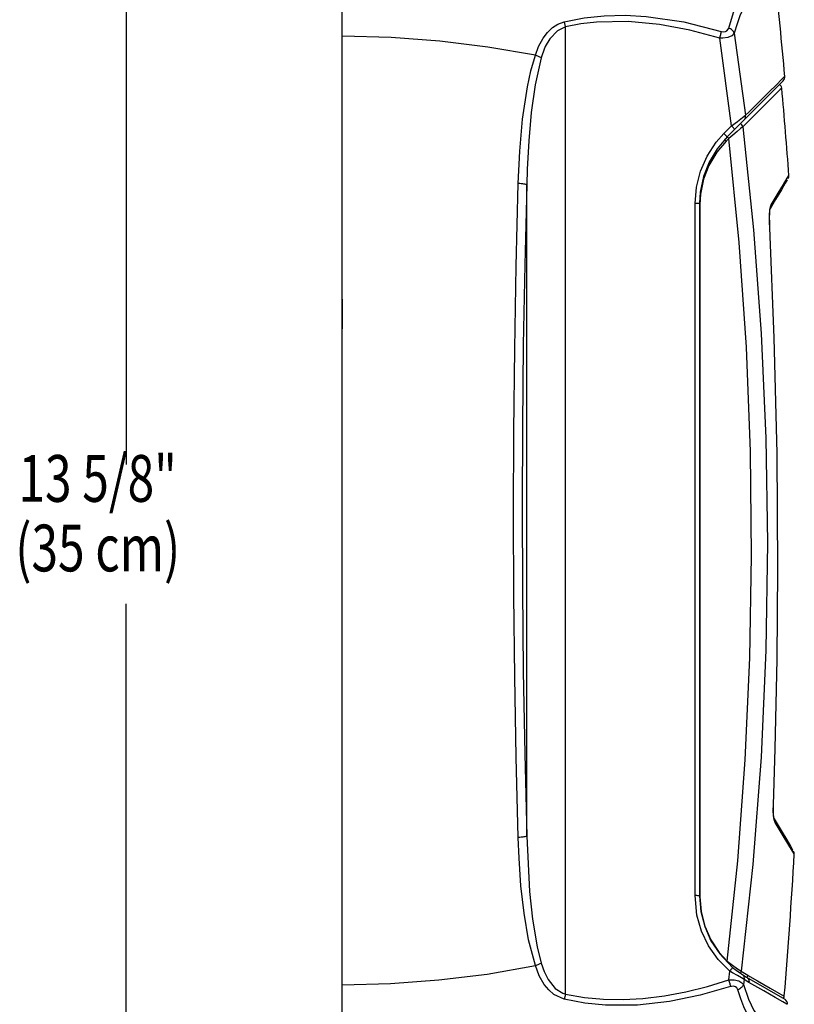
# Model space of a CAD drawing. Units: inches. Extents: x 619 to 1279, y 0 to 1080.
# Drawn here: x 619 to 722, y 502 to 633 of the extents above; entities that cross this region are included whole.
import ezdxf

# ---------------------------------------------------------------- set-up
doc = ezdxf.new("R2010")
doc.units = ezdxf.units.IN
doc.header["$MEASUREMENT"] = 0

# ---------------------------------------------------------------- blocks, each defined once
blk = doc.blocks.new('block 77')
at = {"color": 7, "lineweight": 25, "true_color": 0xffffff}
blk.add_open_spline([(720.98, 625.15), (720.57, 629.63), (720.12, 634.12), (719.62, 638.6)], degree=3, dxfattribs=at)
blk = doc.blocks.new('block 79')
at = {"color": 7, "lineweight": 25, "true_color": 0xffffff}
blk.add_open_spline([(720.76, 624.58), (720.91, 624.73), (720.99, 624.93), (720.98, 625.15)], degree=3, dxfattribs=at)
blk = doc.blocks.new('block 80')
at = {"color": 7, "lineweight": 25, "true_color": 0xffffff}
blk.add_open_spline([(721.34, 501.52), (721.35, 501.8), (721.2, 502.06), (720.96, 502.19)], degree=3, dxfattribs=at)
blk = doc.blocks.new('block 84')
at = {"color": 7, "lineweight": 25, "true_color": 0xffffff}
blk.add_open_spline([(720.9, 502.63), (721.43, 508.94), (721.87, 515.25), (722.23, 521.57)], degree=3, dxfattribs=at)
blk = doc.blocks.new('block 85')
at = {"color": 7, "lineweight": 25, "true_color": 0xffffff}
blk.add_open_spline([(721.51, 611.94), (721.23, 615.83), (720.91, 619.71), (720.57, 623.6)], degree=3, dxfattribs=at)
blk = doc.blocks.new('block 86')
at = {"color": 7, "lineweight": 25, "true_color": 0xffffff}
blk.add_open_spline([(720.57, 623.6), (720.56, 623.8), (720.42, 623.98), (720.23, 624.05)], degree=3, dxfattribs=at)
blk = doc.blocks.new('block 87')
at = {"color": 7, "lineweight": 25, "true_color": 0xffffff}
blk.add_open_spline([(720.77, 502.3), (720.86, 502.39), (720.9, 502.51), (720.9, 502.64)], degree=3, dxfattribs=at)
blk = doc.blocks.new('block 88')
at = {"color": 7, "lineweight": 25, "true_color": 0xffffff}
blk.add_lwpolyline([(718.99, 604.96), (718.96, 605.73)], dxfattribs=at)
blk = doc.blocks.new('block 89')
at = {"color": 7, "lineweight": 25, "true_color": 0xffffff}
blk.add_open_spline([(719.6, 526.16), (719.6, 526.16), (719.57, 526.27), (719.57, 526.27), (719.57, 526.27), (719.52, 526.51), (719.52, 526.51), (719.52, 526.51), (719.47, 526.87), (719.47, 526.87), (719.47, 526.87), (719.45, 527.35), (719.45, 527.35), (719.45, 527.35), (719.45, 527.84), (719.45, 527.84)], degree=3, knots=[0, 0, 0, 0, 1, 1, 1, 2, 2, 2, 3, 3, 3, 4, 4, 4, 5, 5, 5, 5], dxfattribs=at)
blk = doc.blocks.new('block 90')
at = {"color": 7, "lineweight": 25, "true_color": 0xffffff}
blk.add_open_spline([(718.94, 606.42), (718.94, 606.42), (718.95, 606.83), (718.95, 606.83), (718.95, 606.83), (718.99, 607.22), (718.99, 607.22), (718.99, 607.22), (719.03, 607.49), (719.03, 607.49), (719.03, 607.49), (719.07, 607.62), (719.07, 607.62)], degree=3, knots=[0, 0, 0, 0, 1, 1, 1, 2, 2, 2, 3, 3, 3, 4, 4, 4, 4], dxfattribs=at)
blk = doc.blocks.new('block 91')
at = {"color": 7, "lineweight": 25, "true_color": 0xffffff}
blk.add_open_spline([(718.96, 605.73), (718.96, 605.73), (718.94, 606.33), (718.94, 606.33), (718.94, 606.33), (718.94, 606.42), (718.94, 606.42)], degree=3, knots=[0, 0, 0, 0, 1, 1, 1, 2, 2, 2, 2], dxfattribs=at)
blk = doc.blocks.new('block 92')
at = {"color": 7, "lineweight": 25, "true_color": 0xffffff}
blk.add_lwpolyline([(722.13, 521.94), (722.13, 521.94)], dxfattribs=at)
blk = doc.blocks.new('block 93')
at = {"color": 7, "lineweight": 25, "true_color": 0xffffff}
blk.add_open_spline([(722.23, 521.57), (722.23, 521.7), (722.19, 521.83), (722.13, 521.94)], degree=3, dxfattribs=at)
blk = doc.blocks.new('block 94')
at = {"color": 7, "lineweight": 25, "true_color": 0xffffff}
blk.add_open_spline([(721.41, 611.55), (721.48, 611.67), (721.51, 611.8), (721.51, 611.94)], degree=3, dxfattribs=at)
blk = doc.blocks.new('block 95')
at = {"color": 7, "lineweight": 25, "true_color": 0xffffff}
blk.add_open_spline([(721.4, 611.53), (721.4, 611.54), (721.41, 611.55), (721.41, 611.55)], degree=3, dxfattribs=at)
blk = doc.blocks.new('block 1070')
at = {"color": 7, "lineweight": 25, "true_color": 0xffffff}
blk.add_lwpolyline([(662.01, 504.13), (668.44, 504.29), (674.87, 504.76), (681.32, 505.55), (687.73, 506.67)], dxfattribs=at)
blk = doc.blocks.new('block 1071')
at = {"color": 7, "lineweight": 25, "true_color": 0xffffff}
blk.add_lwpolyline([(662.01, 504.13), (662.01, 630.51)], dxfattribs=at)
blk = doc.blocks.new('block 1072')
at = {"color": 7, "lineweight": 25, "true_color": 0xffffff}
blk.add_lwpolyline([(687.73, 627.97), (681.4, 629.07), (675.01, 629.86), (668.53, 630.35), (662.01, 630.51)], dxfattribs=at)
blk = doc.blocks.new('block 1073')
at = {"color": 7, "lineweight": 25, "true_color": 0xffffff}
blk.add_lwpolyline([(685.46, 610.89), (685.65, 615.19), (686.03, 619.47), (686.67, 623.76), (687.13, 625.88), (687.73, 627.97)], dxfattribs=at)
blk = doc.blocks.new('block 1074')
at = {"color": 7, "lineweight": 25, "true_color": 0xffffff}
blk.add_lwpolyline([(685.46, 523.75), (685.19, 534.44), (685, 545.17), (684.88, 555.99), (684.84, 566.83), (684.88, 577.85), (684.99, 588.85), (685.19, 599.89), (685.46, 610.89)], dxfattribs=at)
blk = doc.blocks.new('block 1075')
at = {"color": 7, "lineweight": 25, "true_color": 0xffffff}
blk.add_lwpolyline([(687.73, 506.67), (686.82, 510.11), (686.22, 513.67), (685.81, 517.32), (685.56, 521.01), (685.46, 523.75)], dxfattribs=at)
blk = doc.blocks.new('block 1076')
at = {"color": 7, "lineweight": 25, "true_color": 0xffffff}
blk.add_lwpolyline([(686.58, 610.69), (686.54, 610.73), (686.46, 610.76), (686.35, 610.79), (686.21, 610.81), (686.05, 610.84), (685.86, 610.86), (685.67, 610.87), (685.46, 610.89)], dxfattribs=at)
blk = doc.blocks.new('block 1077')
at = {"color": 7, "lineweight": 25, "true_color": 0xffffff}
blk.add_lwpolyline([(686.58, 610.69), (686.32, 600.06), (686.12, 589.37), (686.01, 578.6), (685.97, 567.81), (686, 556.84), (686.12, 545.88), (686.31, 534.89), (686.58, 523.94)], dxfattribs=at)
blk = doc.blocks.new('block 1078')
at = {"color": 7, "lineweight": 25, "true_color": 0xffffff}
blk.add_lwpolyline([(686.58, 523.94), (686.54, 523.91), (686.46, 523.88), (686.35, 523.85), (686.21, 523.83), (686.05, 523.8), (685.86, 523.78), (685.67, 523.76), (685.46, 523.75)], dxfattribs=at)
blk = doc.blocks.new('block 1079')
at = {"color": 7, "lineweight": 25, "true_color": 0xffffff}
blk.add_lwpolyline([(686.58, 523.94), (686.58, 610.69)], dxfattribs=at)
blk = doc.blocks.new('block 1080')
at = {"color": 7, "lineweight": 25, "true_color": 0xffffff}
blk.add_lwpolyline([(688.52, 627.63), (687.71, 624.03), (687.18, 620.34), (686.85, 616.58), (686.65, 612.79), (686.58, 610.69)], dxfattribs=at)
blk = doc.blocks.new('block 1081')
at = {"color": 7, "lineweight": 25, "true_color": 0xffffff}
blk.add_lwpolyline([(688.52, 627.63), (688.44, 627.67), (688.35, 627.72), (688.26, 627.76), (688.16, 627.81), (688.06, 627.85), (687.95, 627.89), (687.84, 627.93), (687.73, 627.97)], dxfattribs=at)
blk = doc.blocks.new('block 1082')
at = {"color": 7, "lineweight": 25, "true_color": 0xffffff}
blk.add_lwpolyline([(686.58, 523.94), (686.96, 516.53), (687.37, 512.84), (687.99, 509.16), (688.52, 507.01)], dxfattribs=at)
blk = doc.blocks.new('block 1083')
at = {"color": 7, "lineweight": 25, "true_color": 0xffffff}
blk.add_lwpolyline([(688.52, 507.01), (688.44, 506.97), (688.35, 506.92), (688.26, 506.88), (688.16, 506.83), (688.06, 506.79), (687.95, 506.75), (687.84, 506.7), (687.73, 506.67)], dxfattribs=at)
blk = doc.blocks.new('block 1084')
at = {"color": 7, "lineweight": 25, "true_color": 0xffffff}
blk.add_lwpolyline([(688.52, 507.01), (688.9, 505.88), (689.42, 504.82), (690.38, 503.63), (691.4, 503), (691.76, 502.88)], dxfattribs=at)
blk = doc.blocks.new('block 1085')
at = {"color": 7, "lineweight": 25, "true_color": 0xffffff}
blk.add_lwpolyline([(691.76, 631.76), (690.67, 631.24), (689.64, 630.16), (689.06, 629.14), (688.64, 628.03), (688.52, 627.63)], dxfattribs=at)
blk = doc.blocks.new('block 1086')
at = {"color": 7, "lineweight": 25, "true_color": 0xffffff}
blk.add_lwpolyline([(691.76, 502.88), (691.76, 631.76)], dxfattribs=at)
blk = doc.blocks.new('block 1087')
at = {"color": 7, "lineweight": 25, "true_color": 0xffffff}
blk.add_lwpolyline([(691.58, 502.21), (690.21, 502.84), (689.52, 503.43), (688.92, 504.15), (688.24, 505.33), (687.73, 506.67)], dxfattribs=at)
blk = doc.blocks.new('block 1088')
at = {"color": 7, "lineweight": 25, "true_color": 0xffffff}
blk.add_lwpolyline([(713.72, 503.87), (709.69, 502.72), (705.59, 501.89), (701.33, 501.41), (697.07, 501.39), (694.31, 501.66), (691.58, 502.21)], dxfattribs=at)
blk = doc.blocks.new('block 1089')
at = {"color": 7, "lineweight": 25, "true_color": 0xffffff}
blk.add_lwpolyline([(714.72, 503.45), (714.59, 503.71), (714.39, 503.86), (714.12, 503.93), (713.85, 503.9), (713.72, 503.87)], dxfattribs=at)
blk = doc.blocks.new('block 1090')
at = {"color": 7, "lineweight": 25, "true_color": 0xffffff}
blk.add_lwpolyline([(717, 498.61), (716.25, 499.61), (715.49, 501.17), (715.1, 502.23), (714.72, 503.45)], dxfattribs=at)
blk = doc.blocks.new('block 1092')
at = {"color": 7, "lineweight": 25, "true_color": 0xffffff}
blk.add_lwpolyline([(662.01, 487.49), (662.01, 504.13)], dxfattribs=at)
blk = doc.blocks.new('block 1094')
at = {"color": 7, "lineweight": 25, "true_color": 0xffffff}
blk.add_lwpolyline([(713.49, 631.59), (714.14, 633.68), (714.86, 635.34), (715.29, 636.03), (715.72, 636.56)], dxfattribs=at)
blk = doc.blocks.new('block 1095')
at = {"color": 7, "lineweight": 25, "true_color": 0xffffff}
blk.add_lwpolyline([(712.51, 631.15), (712.8, 631.1), (713.06, 631.13), (713.26, 631.23), (713.43, 631.44), (713.49, 631.59)], dxfattribs=at)
blk = doc.blocks.new('block 1096')
at = {"color": 7, "lineweight": 25, "true_color": 0xffffff}
blk.add_lwpolyline([(691.58, 632.43), (694.22, 632.96), (696.91, 633.24), (699.7, 633.3), (702.49, 633.14), (707.51, 632.41), (712.51, 631.15)], dxfattribs=at)
blk = doc.blocks.new('block 1097')
at = {"color": 7, "lineweight": 25, "true_color": 0xffffff}
blk.add_lwpolyline([(687.73, 627.97), (688.17, 629.16), (688.77, 630.27), (689.33, 631.01), (690.02, 631.66), (690.74, 632.11), (691.58, 632.43)], dxfattribs=at)
blk = doc.blocks.new('block 1098')
at = {"color": 7, "lineweight": 25, "true_color": 0xffffff}
blk.add_lwpolyline([(662.01, 630.51), (662.01, 647.15)], dxfattribs=at)
blk = doc.blocks.new('block 1099')
at = {"color": 7, "lineweight": 25, "true_color": 0xffffff}
blk.add_lwpolyline([(713.64, 505.95), (712.11, 507.49), (710.82, 509.32), (709.88, 511.27), (709.26, 513.41), (709.01, 516.01)], dxfattribs=at)
blk = doc.blocks.new('block 1100')
at = {"color": 7, "lineweight": 25, "true_color": 0xffffff}
blk.add_lwpolyline([(713.49, 504.77), (713.64, 505.95)], dxfattribs=at)
blk = doc.blocks.new('block 1101')
at = {"color": 7, "lineweight": 25, "true_color": 0xffffff}
blk.add_lwpolyline([(691.76, 502.88), (694.26, 502.42), (696.81, 502.18), (699.44, 502.15), (702.07, 502.31), (704.94, 502.66), (707.79, 503.2), (710.66, 503.91), (713.49, 504.77)], dxfattribs=at)
blk = doc.blocks.new('block 1102')
at = {"color": 7, "lineweight": 25, "true_color": 0xffffff}
blk.add_lwpolyline([(712.3, 630.25), (708.32, 631.32), (704.28, 632.07), (700.08, 632.47), (695.88, 632.39), (693.81, 632.16), (691.76, 631.76)], dxfattribs=at)
blk = doc.blocks.new('block 1103')
at = {"color": 7, "lineweight": 25, "true_color": 0xffffff}
blk.add_lwpolyline([(713.86, 618.55), (712.3, 630.25)], dxfattribs=at)
blk = doc.blocks.new('block 1104')
at = {"color": 7, "lineweight": 25, "true_color": 0xffffff}
blk.add_lwpolyline([(712.86, 617.54), (713.86, 618.55)], dxfattribs=at)
blk = doc.blocks.new('block 1105')
at = {"color": 7, "lineweight": 25, "true_color": 0xffffff}
blk.add_lwpolyline([(709.01, 608.22), (709.18, 610.38), (709.73, 612.54), (710.61, 614.53), (711.84, 616.4), (712.86, 617.54)], dxfattribs=at)
blk = doc.blocks.new('block 1106')
at = {"color": 7, "lineweight": 25, "true_color": 0xffffff}
blk.add_lwpolyline([(709.01, 516.01), (709.01, 608.22)], dxfattribs=at)
blk = doc.blocks.new('block 1107')
at = {"color": 7, "lineweight": 25, "true_color": 0xffffff}
blk.add_lwpolyline([(691.76, 631.76), (691.74, 631.84), (691.72, 631.93), (691.7, 632.02), (691.68, 632.1), (691.65, 632.19), (691.63, 632.27), (691.6, 632.35), (691.58, 632.43)], dxfattribs=at)
blk = doc.blocks.new('block 1108')
at = {"color": 7, "lineweight": 25, "true_color": 0xffffff}
blk.add_lwpolyline([(712.3, 630.25), (712.34, 630.37), (712.37, 630.49), (712.4, 630.61), (712.43, 630.73), (712.46, 630.84), (712.48, 630.95), (712.5, 631.05), (712.51, 631.15)], dxfattribs=at)
blk = doc.blocks.new('block 1109')
at = {"color": 7, "lineweight": 25, "true_color": 0xffffff}
blk.add_lwpolyline([(713.49, 504.77), (713.53, 504.65), (713.57, 504.53), (713.6, 504.41), (713.63, 504.29), (713.66, 504.18), (713.69, 504.07), (713.71, 503.97), (713.72, 503.87)], dxfattribs=at)
blk = doc.blocks.new('block 1110')
at = {"color": 7, "lineweight": 25, "true_color": 0xffffff}
blk.add_lwpolyline([(691.76, 502.88), (691.74, 502.8), (691.72, 502.71), (691.7, 502.62), (691.68, 502.54), (691.65, 502.45), (691.63, 502.37), (691.6, 502.29), (691.58, 502.21)], dxfattribs=at)
blk = doc.blocks.new('block 1114')
at = {"color": 7, "lineweight": 25, "true_color": 0xffffff}
blk.add_lwpolyline([(709.62, 515.94), (709.79, 513.9), (710.31, 511.87), (711.13, 509.99), (712.29, 508.23), (714.02, 506.44)], dxfattribs=at)
blk = doc.blocks.new('block 1115')
at = {"color": 7, "lineweight": 25, "true_color": 0xffffff}
blk.add_lwpolyline([(714.02, 506.44), (714.01, 506.43), (713.99, 506.4), (713.96, 506.36), (713.92, 506.3), (713.86, 506.22), (713.79, 506.14), (713.72, 506.05), (713.64, 505.95)], dxfattribs=at)
blk = doc.blocks.new('block 1118')
at = {"color": 7, "lineweight": 25, "true_color": 0xffffff}
blk.add_lwpolyline([(714.24, 630.92), (713.92, 630.58), (713.38, 630.34), (712.72, 630.24), (712.3, 630.25)], dxfattribs=at)
blk = doc.blocks.new('block 1119')
at = {"color": 7, "lineweight": 25, "true_color": 0xffffff}
blk.add_lwpolyline([(714.24, 630.92), (714.19, 631.02), (714.13, 631.12), (714.05, 631.22), (713.96, 631.31), (713.85, 631.39), (713.74, 631.47), (713.62, 631.53), (713.49, 631.59)], dxfattribs=at)
blk = doc.blocks.new('block 1120')
at = {"color": 7, "lineweight": 25, "true_color": 0xffffff}
blk.add_lwpolyline([(714.24, 630.92), (715.74, 619.97)], dxfattribs=at)
blk = doc.blocks.new('block 1121')
at = {"color": 7, "lineweight": 25, "true_color": 0xffffff}
blk.add_lwpolyline([(713.86, 618.55), (714.67, 619.15), (715.35, 619.66), (715.74, 619.97)], dxfattribs=at)
blk = doc.blocks.new('block 1122')
at = {"color": 7, "lineweight": 25, "true_color": 0xffffff}
blk.add_lwpolyline([(713.49, 504.77), (714.2, 504.77), (714.82, 504.64), (715.26, 504.39), (715.46, 504.15)], dxfattribs=at)
blk = doc.blocks.new('block 1123')
at = {"color": 7, "lineweight": 25, "true_color": 0xffffff}
blk.add_lwpolyline([(715.55, 504.83), (715.2, 505.04), (714.67, 505.34), (714.02, 505.72), (713.64, 505.95)], dxfattribs=at)
blk = doc.blocks.new('block 1124')
at = {"color": 7, "lineweight": 25, "true_color": 0xffffff}
blk.add_lwpolyline([(715.55, 504.83), (715.46, 504.15)], dxfattribs=at)
blk = doc.blocks.new('block 1125')
at = {"color": 7, "lineweight": 25, "true_color": 0xffffff}
blk.add_lwpolyline([(715.46, 504.15), (715.41, 504.04), (715.35, 503.94), (715.27, 503.84), (715.18, 503.75), (715.08, 503.66), (714.97, 503.58), (714.85, 503.51), (714.72, 503.45)], dxfattribs=at)
blk = doc.blocks.new('block 1126')
at = {"color": 7, "lineweight": 25, "true_color": 0xffffff}
blk.add_lwpolyline([(714.02, 506.44), (714.48, 506.06), (714.91, 505.75), (715.19, 505.56), (715.25, 505.51)], dxfattribs=at)
blk = doc.blocks.new('block 1127')
at = {"color": 7, "lineweight": 25, "true_color": 0xffffff}
blk.add_lwpolyline([(715.25, 505.51), (715.33, 505.46), (715.4, 505.39), (715.45, 505.31), (715.5, 505.22), (715.53, 505.13), (715.55, 505.03), (715.56, 504.93), (715.55, 504.83)], dxfattribs=at)
blk = doc.blocks.new('block 1128')
at = {"color": 7, "lineweight": 25, "true_color": 0xffffff}
blk.add_lwpolyline([(713.27, 617.08), (711.95, 615.52), (710.87, 613.71), (710.13, 611.8), (709.71, 609.74), (709.62, 608.27)], dxfattribs=at)
blk = doc.blocks.new('block 1129')
at = {"color": 7, "lineweight": 25, "true_color": 0xffffff}
blk.add_lwpolyline([(713.27, 617.08), (713.27, 617.1), (713.25, 617.12), (713.21, 617.17), (713.16, 617.22), (713.1, 617.29), (713.03, 617.37), (712.94, 617.45), (712.86, 617.54)], dxfattribs=at)
blk = doc.blocks.new('block 1130')
at = {"color": 7, "lineweight": 25, "true_color": 0xffffff}
blk.add_lwpolyline([(709.62, 608.27), (709.62, 515.94)], dxfattribs=at)
blk = doc.blocks.new('block 1131')
at = {"color": 7, "lineweight": 25, "true_color": 0xffffff}
blk.add_lwpolyline([(716.42, 635.6), (715.7, 634.67), (714.99, 633.21), (714.6, 632.15), (714.24, 630.92)], dxfattribs=at)
blk = doc.blocks.new('block 1133')
at = {"color": 7, "lineweight": 25, "true_color": 0xffffff}
blk.add_lwpolyline([(715.57, 619.38), (714.28, 618.09)], dxfattribs=at)
blk = doc.blocks.new('block 1134')
at = {"color": 7, "lineweight": 25, "true_color": 0xffffff}
blk.add_lwpolyline([(714.28, 618.09), (714.28, 618.11), (714.26, 618.13), (714.22, 618.17), (714.17, 618.23), (714.11, 618.3), (714.03, 618.38), (713.95, 618.46), (713.86, 618.55)], dxfattribs=at)
blk = doc.blocks.new('block 1135')
at = {"color": 7, "lineweight": 25, "true_color": 0xffffff}
blk.add_lwpolyline([(715.57, 619.38), (715.62, 619.44), (715.66, 619.5), (715.7, 619.57), (715.73, 619.65), (715.74, 619.72), (715.75, 619.8), (715.75, 619.88), (715.74, 619.97)], dxfattribs=at)
blk = doc.blocks.new('block 1136')
at = {"color": 7, "lineweight": 25, "true_color": 0xffffff}
blk.add_lwpolyline([(715.46, 504.15), (716.12, 502.19), (716.86, 500.67), (717.69, 499.59)], dxfattribs=at)
blk = doc.blocks.new('block 1138')
at = {"color": 7, "lineweight": 25, "true_color": 0xffffff}
blk.add_lwpolyline([(714.28, 618.09), (713.27, 617.08)], dxfattribs=at)
blk = doc.blocks.new('block 1139')
at = {"color": 7, "lineweight": 25, "true_color": 0xffffff}
blk.add_lwpolyline([(716.19, 504.44), (715.55, 504.83)], dxfattribs=at)
blk = doc.blocks.new('block 1140')
at = {"color": 7, "lineweight": 25, "true_color": 0xffffff}
blk.add_lwpolyline([(715.85, 505.14), (715.94, 505.09), (716.01, 505.02), (716.08, 504.94), (716.13, 504.85), (716.16, 504.75), (716.19, 504.65), (716.2, 504.54), (716.19, 504.44)], dxfattribs=at)
blk = doc.blocks.new('block 1141')
at = {"color": 7, "lineweight": 25, "true_color": 0xffffff}
blk.add_lwpolyline([(715.25, 505.51), (715.85, 505.14)], dxfattribs=at)
blk = doc.blocks.new('block 1142')
at = {"color": 7, "lineweight": 25, "true_color": 0xffffff}
blk.add_lwpolyline([(715.57, 619.38), (720.76, 624.58)], dxfattribs=at)
blk = doc.blocks.new('block 1143')
at = {"color": 7, "lineweight": 25, "true_color": 0xffffff}
blk.add_lwpolyline([(715.85, 505.14), (720.96, 502.19)], dxfattribs=at)
blk = doc.blocks.new('block 1146')
at = {"color": 7, "lineweight": 25, "true_color": 0xffffff}
blk.add_lwpolyline([(709.66, 515.84), (709.82, 513.88), (710.32, 511.92), (711.12, 510.11), (712.24, 508.42), (713.28, 507.27)], dxfattribs=at)
blk = doc.blocks.new('block 1147')
at = {"color": 7, "lineweight": 25, "true_color": 0xffffff}
blk.add_lwpolyline([(709.66, 608.09), (709.66, 515.84)], dxfattribs=at)
blk = doc.blocks.new('block 1148')
at = {"color": 7, "lineweight": 25, "true_color": 0xffffff}
blk.add_lwpolyline([(713.15, 616.54), (711.89, 615.04), (710.85, 613.3), (710.15, 611.46), (709.74, 609.48), (709.66, 608.09)], dxfattribs=at)
blk = doc.blocks.new('block 1149')
at = {"color": 7, "lineweight": 25, "true_color": 0xffffff}
blk.add_lwpolyline([(713.5, 616.88), (713.15, 616.54)], dxfattribs=at)
blk = doc.blocks.new('block 1150')
at = {"color": 7, "lineweight": 25, "true_color": 0xffffff}
blk.add_lwpolyline([(713.28, 507.27), (714.69, 520.63), (715.69, 534.07), (716.32, 547.66), (716.55, 561.27), (716.4, 575.18), (715.85, 589.07), (714.88, 603.01), (713.5, 616.88)], dxfattribs=at)
blk = doc.blocks.new('block 1151')
at = {"color": 7, "lineweight": 25, "true_color": 0xffffff}
blk.add_lwpolyline([(715.37, 618.44), (715.07, 618.19), (714.63, 617.82), (714.03, 617.32), (713.5, 616.88)], dxfattribs=at)
blk = doc.blocks.new('block 1152')
at = {"color": 7, "lineweight": 25, "true_color": 0xffffff}
blk.add_lwpolyline([(715.37, 618.44), (716.81, 604.71), (717.83, 590.91), (718.44, 576.97), (718.65, 563), (718.44, 548.72), (717.8, 534.46), (716.71, 520.16), (715.17, 505.94)], dxfattribs=at)
blk = doc.blocks.new('block 1153')
at = {"color": 7, "lineweight": 25, "true_color": 0xffffff}
blk.add_lwpolyline([(713.28, 507.27), (714.02, 506.71), (714.68, 506.26), (715.1, 505.99), (715.17, 505.94)], dxfattribs=at)
blk = doc.blocks.new('block 1154')
at = {"color": 7, "lineweight": 25, "true_color": 0xffffff}
blk.add_lwpolyline([(715.17, 505.94), (716.04, 505.39)], dxfattribs=at)
blk = doc.blocks.new('block 1155')
at = {"color": 7, "lineweight": 25, "true_color": 0xffffff}
blk.add_lwpolyline([(718.94, 605.74), (718.92, 606.63), (718.98, 607.41), (719.09, 607.9), (719.16, 608.06)], dxfattribs=at)
blk = doc.blocks.new('block 1156')
at = {"color": 7, "lineweight": 25, "true_color": 0xffffff}
blk.add_lwpolyline([(719.44, 528.08), (719.49, 529.57), (719.68, 535.55), (719.94, 547.51), (720.04, 559.48), (719.94, 574.91), (719.57, 590.34), (718.97, 604.97)], dxfattribs=at)
blk = doc.blocks.new('block 1157')
at = {"color": 7, "lineweight": 25, "true_color": 0xffffff}
blk.add_lwpolyline([(719.69, 525.73), (719.56, 526.09), (719.47, 526.66), (719.43, 527.35), (719.44, 528.08)], dxfattribs=at)
blk = doc.blocks.new('block 1158')
at = {"color": 7, "lineweight": 25, "true_color": 0xffffff}
blk.add_open_spline([(719.46, 528.09), (719.46, 528.09), (719.45, 528.08), (719.45, 528.08), (719.45, 528.08), (719.44, 528.08), (719.44, 528.08)], degree=3, knots=[0, 0, 0, 0, 1, 1, 1, 2, 2, 2, 2], dxfattribs=at)
blk = doc.blocks.new('block 1159')
at = {"color": 7, "lineweight": 25, "true_color": 0xffffff}
blk.add_lwpolyline([(719, 607.53), (719.05, 607.58), (719.08, 607.64), (719.12, 607.71), (719.14, 607.77), (719.16, 607.84), (719.16, 607.91), (719.17, 607.98), (719.16, 608.06)], dxfattribs=at)
blk = doc.blocks.new('block 1160')
at = {"color": 7, "lineweight": 25, "true_color": 0xffffff}
blk.add_lwpolyline([(719.54, 526.25), (720.48, 524.67), (721.22, 523.44), (721.74, 522.57), (722.01, 522.11), (722.02, 522.1)], dxfattribs=at)
blk = doc.blocks.new('block 1161')
at = {"color": 7, "lineweight": 25, "true_color": 0xffffff}
blk.add_lwpolyline([(721.3, 611.39), (721.29, 611.38), (721.03, 610.93), (720.51, 610.05), (719.74, 608.77), (719, 607.53)], dxfattribs=at)
blk = doc.blocks.new('block 1195')
at = {"color": 7, "lineweight": 25, "true_color": 0xffffff}
blk.add_lwpolyline([(662.01, 593.58), (662.01, 593.58)], dxfattribs=at)
blk = doc.blocks.new('block 1196')
at = {"color": 7, "lineweight": 25, "true_color": 0xffffff}
blk.add_lwpolyline([(662.01, 595.47), (662.01, 593.58)], dxfattribs=at)
blk = doc.blocks.new('block 1197')
at = {"color": 7, "lineweight": 25, "true_color": 0xffffff}
blk.add_lwpolyline([(662.01, 595.47), (662.01, 595.47)], dxfattribs=at)
blk = doc.blocks.new('block 1198')
at = {"color": 7, "lineweight": 25, "true_color": 0xffffff}
blk.add_lwpolyline([(662.01, 591.6), (662.01, 591.6)], dxfattribs=at)
blk = doc.blocks.new('block 1199')
at = {"color": 7, "lineweight": 25, "true_color": 0xffffff}
blk.add_lwpolyline([(662.01, 593.58), (662.01, 591.6)], dxfattribs=at)
blk = doc.blocks.new('block 1200')
at = {"color": 7, "lineweight": 25, "true_color": 0xffffff}
blk.add_lwpolyline([(662.01, 591.51), (662.01, 591.51)], dxfattribs=at)
blk = doc.blocks.new('block 1201')
at = {"color": 7, "lineweight": 25, "true_color": 0xffffff}
blk.add_lwpolyline([(662.01, 591.6), (662.01, 591.51)], dxfattribs=at)
blk = doc.blocks.new('block 1400')
at = {"color": 7, "lineweight": 25, "true_color": 0xffffff}
blk.add_lwpolyline([(709.62, 515.94), (709.61, 515.95), (709.58, 515.96), (709.52, 515.97), (709.45, 515.98), (709.36, 515.99), (709.25, 516), (709.13, 516), (709.01, 516.01)], dxfattribs=at)
blk = doc.blocks.new('block 1403')
at = {"color": 7, "lineweight": 25, "true_color": 0xffffff}
blk.add_lwpolyline([(709.62, 608.27), (709.61, 608.26), (709.58, 608.25), (709.52, 608.24), (709.45, 608.23), (709.36, 608.23), (709.25, 608.22), (709.13, 608.22), (709.01, 608.22)], dxfattribs=at)
blk = doc.blocks.new('block 1405')
at = {"color": 7, "lineweight": 25, "true_color": 0xffffff}
blk.add_lwpolyline([(715.74, 619.97), (716.16, 620.38), (717.65, 621.86), (718.89, 623.09), (719.85, 624.05), (720.52, 624.72), (720.9, 625.09), (720.95, 625.14)], dxfattribs=at)
blk = doc.blocks.new('block 1407')
at = {"color": 7, "lineweight": 25, "true_color": 0xffffff}
blk.add_lwpolyline([(721.27, 501.52), (721.25, 501.53), (720.71, 501.84), (719.68, 502.43), (718.17, 503.3), (716.19, 504.44)], dxfattribs=at)
blk = doc.blocks.new('block 1408')
at = {"color": 7, "lineweight": 25, "true_color": 0xffffff}
blk.add_lwpolyline([(716.04, 505.39), (716.31, 505.23), (717.35, 504.64), (719.03, 503.67), (720.18, 503.01), (720.79, 502.65), (720.83, 502.64)], dxfattribs=at)
blk = doc.blocks.new('block 1409')
at = {"color": 7, "lineweight": 25, "true_color": 0xffffff}
blk.add_lwpolyline([(720.55, 623.6), (720.37, 623.42), (719.74, 622.8), (718.69, 621.75), (717.22, 620.29), (715.37, 618.44)], dxfattribs=at)
blk = doc.blocks.new('block 1410')
at = {"color": 7, "lineweight": 25, "true_color": 0xffffff}
blk.add_lwpolyline([(719.16, 608.06), (720.08, 609.6), (720.79, 610.77), (721.27, 611.58), (721.49, 611.96), (721.48, 611.94)], dxfattribs=at)
blk = doc.blocks.new('block 1411')
at = {"color": 7, "lineweight": 25, "true_color": 0xffffff}
blk.add_lwpolyline([(718.97, 604.97), (718.94, 605.74)], dxfattribs=at)
blk = doc.blocks.new('block 1412')
at = {"color": 7, "lineweight": 25, "true_color": 0xffffff}
blk.add_lwpolyline([(722.2, 521.57), (722.21, 521.56), (721.98, 521.93), (721.49, 522.74), (720.76, 523.96), (719.69, 525.73)], dxfattribs=at)
blk = doc.blocks.new('block 1413')
at = {"color": 7, "lineweight": 25, "true_color": 0xffffff}
blk.add_lwpolyline([(713.28, 507.27), (713.2, 507.19)], dxfattribs=at)
blk = doc.blocks.new('block 1414')
at = {"color": 7, "lineweight": 25, "true_color": 0xffffff}
blk.add_lwpolyline([(709.66, 515.84), (709.62, 515.84)], dxfattribs=at)
blk = doc.blocks.new('block 1415')
at = {"color": 7, "lineweight": 25, "true_color": 0xffffff}
blk.add_lwpolyline([(715.17, 505.94), (715.13, 505.82), (715.07, 505.71), (715.03, 505.66)], dxfattribs=at)
blk = doc.blocks.new('block 1416')
at = {"color": 7, "lineweight": 25, "true_color": 0xffffff}
blk.add_lwpolyline([(709.66, 608.09), (709.62, 608.09)], dxfattribs=at)
blk = doc.blocks.new('block 1417')
at = {"color": 7, "lineweight": 25, "true_color": 0xffffff}
blk.add_lwpolyline([(713.15, 616.54), (713.08, 616.62), (713, 616.69), (712.95, 616.75)], dxfattribs=at)
blk = doc.blocks.new('block 1418')
at = {"color": 7, "lineweight": 25, "true_color": 0xffffff}
blk.add_lwpolyline([(713.5, 616.88), (713.42, 616.96), (713.35, 617.04), (713.28, 617.1)], dxfattribs=at)
blk = doc.blocks.new('block 1419')
at = {"color": 7, "lineweight": 25, "true_color": 0xffffff}
blk.add_open_spline([(715.37, 618.44), (715.37, 618.44), (715.33, 618.57), (715.33, 618.57), (715.33, 618.57), (715.26, 618.69), (715.26, 618.69), (715.26, 618.69), (715.16, 618.78), (715.16, 618.78), (715.16, 618.78), (715.04, 618.85), (715.04, 618.85)], degree=3, knots=[0, 0, 0, 0, 1, 1, 1, 2, 2, 2, 3, 3, 3, 4, 4, 4, 4], dxfattribs=at)
blk = doc.blocks.new('block 1420')
at = {"color": 7, "lineweight": 25, "true_color": 0xffffff}
blk.add_lwpolyline([(716.04, 505.39), (716.01, 505.27), (715.95, 505.16), (715.91, 505.11)], dxfattribs=at)
blk = doc.blocks.new('block 1421')
at = {"color": 7, "lineweight": 25, "true_color": 0xffffff}
blk.add_open_spline([(718.96, 605.73), (718.96, 605.73), (718.95, 605.74), (718.95, 605.74), (718.95, 605.74), (718.94, 605.74), (718.94, 605.74)], degree=3, knots=[0, 0, 0, 0, 1, 1, 1, 2, 2, 2, 2], dxfattribs=at)
blk = doc.blocks.new('block 1422')
at = {"color": 7, "lineweight": 25, "true_color": 0xffffff}
blk.add_lwpolyline([(719.6, 526.16), (719.61, 526.13), (719.65, 526.07), (719.67, 526.01), (719.68, 525.94), (719.69, 525.87), (719.7, 525.8), (719.69, 525.73)], dxfattribs=at)
blk = doc.blocks.new('block 1471')
at = {"color": 7, "true_color": 0xffffff, "insert": (618.86, 568.47), "char_height": 6.2317, "attachment_point": 7}
blk.add_mtext('\\fMyriad Pro|b0|i0|c0|p34;\\W0.75;13 5/8"', dxfattribs=at)
blk = doc.blocks.new('block 1472')
at = {"color": 7, "true_color": 0xffffff, "insert": (618.44, 559.2), "char_height": 6.2317, "attachment_point": 7}
blk.add_mtext('\\fMyriad Pro|b0|i0|c0|p34;\\W0.75;(35 cm)', dxfattribs=at)
blk = doc.blocks.new('block 1475')
at = {"color": 7, "lineweight": 25, "true_color": 0xffffff}
blk.add_lwpolyline([(633.2, 486.14), (633.2, 554.88)], dxfattribs=at)
blk = doc.blocks.new('block 1476')
at = {"color": 7, "lineweight": 25, "true_color": 0xffffff}
blk.add_lwpolyline([(633.2, 656.43), (633.2, 573.42)], dxfattribs=at)

msp = doc.modelspace()

# ---------------------------------------------------------------- block references
for name in ['block 1476', 'block 1098', 'block 77', 'block 1094', 'block 1131', 'block 1097', 'block 1096', 'block 1107', 'block 1102', 'block 1085', 'block 1086', 'block 1108', 'block 1095', 'block 1119', 'block 1071', 'block 1072', 'block 1118', 'block 1103', 'block 1120', 'block 1073', 'block 1080', 'block 1081', 'block 1142', 'block 1405', 'block 79', 'block 1409', 'block 86', 'block 85', 'block 1121', 'block 1133', 'block 1135', 'block 1104', 'block 1138', 'block 1151', 'block 1134', 'block 1419', 'block 1152', 'block 1105', 'block 1128', 'block 1129', 'block 1417', 'block 1149', 'block 1418', 'block 1150', 'block 1148', 'block 1161', 'block 1410', 'block 95', 'block 94', 'block 1074', 'block 1076', 'block 1077', 'block 1079', 'block 1403', 'block 1106', 'block 1130', 'block 1416', 'block 1147', 'block 1155', 'block 90', 'block 1159', 'block 91', 'block 1411', 'block 1421', 'block 88', 'block 1156', 'block 1196', 'block 1197', 'block 1195', 'block 1199', 'block 1198', 'block 1201', 'block 1200', 'block 1471', 'block 1472', 'block 1475', 'block 1157', 'block 1158', 'block 89', 'block 1160', 'block 1422', 'block 1412', 'block 1078', 'block 1075', 'block 1082', 'block 84', 'block 92', 'block 93', 'block 1099', 'block 1400', 'block 1114', 'block 1414', 'block 1146', 'block 1070', 'block 1083', 'block 1087', 'block 1084', 'block 1413', 'block 1153', 'block 1115', 'block 1126', 'block 1100', 'block 1123', 'block 1415', 'block 1154', 'block 1127', 'block 1141', 'block 1140', 'block 1143', 'block 1420', 'block 1408', 'block 1092', 'block 1088', 'block 1101', 'block 1109', 'block 1122', 'block 1089', 'block 1125', 'block 1124', 'block 1136', 'block 1139', 'block 1407', 'block 1110', 'block 1090', 'block 87', 'block 80']:
    msp.add_blockref(name, (0, 0))

doc.saveas('drawing.dxf')
